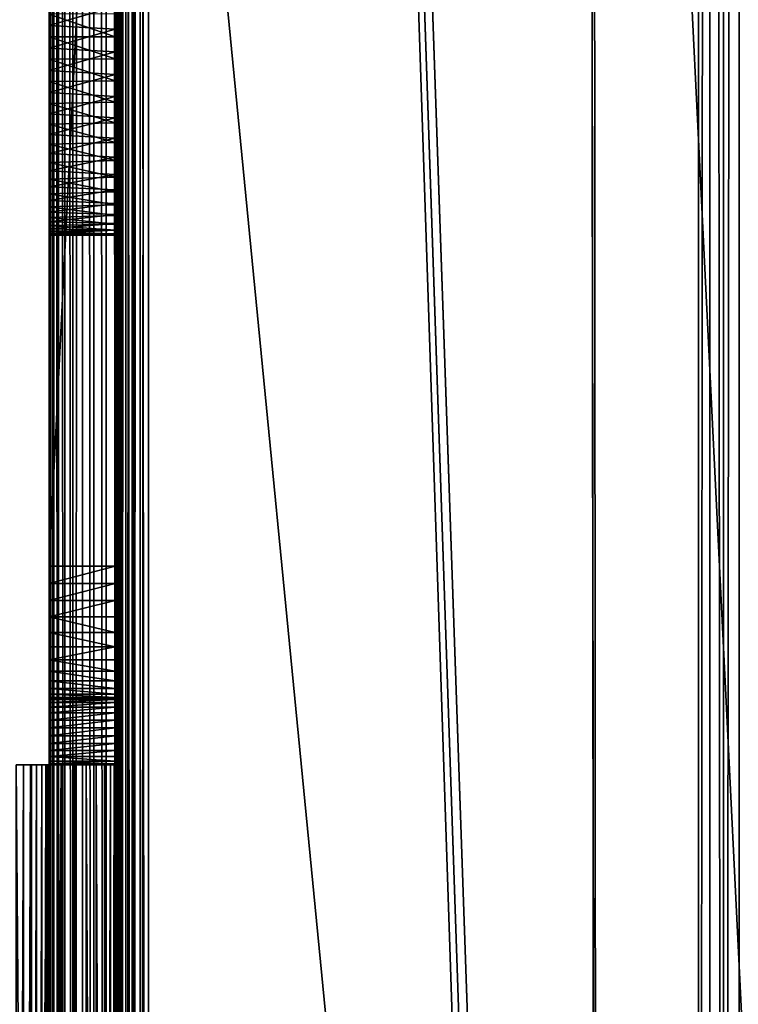
# Model space of a CAD drawing. Extents: x -184 to 184, y -150 to 150.
# Drawn here: x -135 to -125, y -49 to -34 of the extents above; entities that cross this region are included whole.
import ezdxf

# ---------------------------------------------------------------- set-up
doc = ezdxf.new("R2010")
doc.units = 0
doc.header["$MEASUREMENT"] = 0

msp = doc.modelspace()

# ---------------------------------------------------------------- linework, layer by layer
for points in [[(-150, 148, -1.5), (-150, -148, -1.5), (-125.187225, -106.553757, -1.5)], [(-150, 148, -1.5), (-125.187225, -106.553757, -1.5), (-125.187225, 106.553757, -1.5)], [(-150, 148, -3), (-125.187225, -106.553757, -3), (-150, -148, -3)], [(-150, 148, -3), (-125.187225, 106.553757, -3), (-125.187225, -106.553757, -3)], [(-135, -135, 1.5), (-135, 135, 1.5), (-134.993469, 134.993469, 1.360253)], [(-135, -135, 1.5), (-135, 34, 12), (-135, 135, 1.5)], [(-134.993469, -134.993469, 1.360253), (-135, -135, 1.5), (-134.993469, 134.993469, 1.360253)], [(-134.993469, -134.993469, 1.360253), (-134.993469, 134.993469, 1.360253), (-134.973969, 134.973969, 1.221721)], [(-134.973969, -134.973969, 1.221721), (-134.993469, -134.993469, 1.360253), (-134.973969, 134.973969, 1.221721)], [(-134.927109, -134.927109, 1.038104), (-134.973969, 134.973969, 1.221721), (-134.927109, 134.927109, 1.038104)], [(-134.927109, -134.927109, 1.038104), (-134.973969, -134.973969, 1.221721), (-134.973969, 134.973969, 1.221721)], [(-134.855911, -134.855911, 0.858509), (-134.927109, 134.927109, 1.038104), (-134.855911, 134.855911, 0.858509)], [(-134.855911, -134.855911, 0.858509), (-134.927109, -134.927109, 1.038104), (-134.927109, 134.927109, 1.038104)], [(-134, -135, 1.5), (-133.998642, 134.995926, 1.463182), (-134, 135, 1.5)], [(-134, -135, 1.5), (-134, 135, 1.5), (-134, 34, 12)], [(-133.998642, -134.995926, 1.463182), (-133.998642, 134.995926, 1.463182), (-134, -135, 1.5)], [(-133.998642, -134.995926, 1.463182), (-133.994583, 134.983734, 1.426565), (-133.998642, 134.995926, 1.463182)], [(-133.994583, -134.983734, 1.426565), (-133.994583, 134.983734, 1.426565), (-133.998642, -134.995926, 1.463182)], [(-133.994583, -134.983734, 1.426565), (-133.98381, 134.951431, 1.3738), (-133.994583, 134.983734, 1.426565)], [(-133.98381, -134.951431, 1.3738), (-133.98381, 134.951431, 1.3738), (-133.994583, -134.983734, 1.426565)], [(-133.98381, -134.951431, 1.3738), (-133.960754, 134.882278, 1.305829), (-133.98381, 134.951431, 1.3738)], [(-134.759827, -134.759827, 0.685847), (-134.855911, 134.855911, 0.858509), (-134.759827, 134.759827, 0.685847)], [(-134.759827, -134.759827, 0.685847), (-134.855911, -134.855911, 0.858509), (-134.855911, 134.855911, 0.858509)], [(-134.638794, -134.638794, 0.5237), (-134.759827, 134.759827, 0.685847), (-134.638794, 134.638794, 0.5237)], [(-134.638794, -134.638794, 0.5237), (-134.759827, -134.759827, 0.685847), (-134.759827, 134.759827, 0.685847)], [(-133.960754, -134.882278, 1.305829), (-133.960754, 134.882278, 1.305829), (-133.98381, -134.951431, 1.3738)], [(-133.960754, -134.882278, 1.305829), (-133.912796, 134.738388, 1.217863), (-133.960754, 134.882278, 1.305829)], [(-134.638794, -134.638794, 0.5237), (-134.638794, 134.638794, 0.5237), (-134.4935, 134.4935, 0.376181)], [(-133.912796, -134.738388, 1.217863), (-133.912796, 134.738388, 1.217863), (-133.960754, -134.882278, 1.305829)], [(-133.912796, -134.738388, 1.217863), (-133.840393, 134.521164, 1.133753), (-133.912796, 134.738388, 1.217863)], [(-134.4935, -134.4935, 0.376181), (-134.638794, -134.638794, 0.5237), (-134.4935, 134.4935, 0.376181)], [(-134.325638, -134.325638, 0.247669), (-134.4935, 134.4935, 0.376181), (-134.325638, 134.325638, 0.247669)], [(-134.325638, -134.325638, 0.247669), (-134.4935, -134.4935, 0.376181), (-134.4935, 134.4935, 0.376181)], [(-133.840393, -134.521164, 1.133753), (-133.840393, 134.521164, 1.133753), (-133.912796, -134.738388, 1.217863)], [(-133.840393, -134.521164, 1.133753), (-133.743698, 134.23111, 1.063412), (-133.840393, 134.521164, 1.133753)], [(-134.138016, -134.138016, 0.142452), (-134.325638, 134.325638, 0.247669), (-134.138016, 134.138016, 0.142452)], [(-134.138016, -134.138016, 0.142452), (-134.325638, -134.325638, 0.247669), (-134.325638, 134.325638, 0.247669)], [(-133.743698, -134.23111, 1.063412), (-133.743698, 134.23111, 1.063412), (-133.840393, -134.521164, 1.133753)], [(-133.743698, -134.23111, 1.063412), (-133.625916, 133.877731, 1.016113), (-133.743698, 134.23111, 1.063412)], [(-133.934586, -133.934586, 0.064335), (-134.138016, 134.138016, 0.142452), (-133.934586, 133.934586, 0.064335)], [(-133.934586, -133.934586, 0.064335), (-134.138016, -134.138016, 0.142452), (-134.138016, 134.138016, 0.142452)], [(-135, 134, -0.5), (-135, -134, -1.5), (-135, -134, -0.5)], [(-135, 134, -0.5), (-135, 134, -1.5), (-135, -134, -1.5)], [(-135, 134, -1.5), (-126.975693, -106.880867, -1.5), (-135, -134, -1.5)], [(-135, 134, -1.5), (-126.857315, -106.445488, -1.5), (-126.975693, -106.880867, -1.5)], [(-135, 134, -1.5), (-126.70092, -106.022285, -1.5), (-126.857315, -106.445488, -1.5)], [(-135, 134, -1.5), (-126.975693, 106.880867, -1.5), (-126.70092, -106.022285, -1.5)], [(-135, 134, -0.5), (-135, -134, -0.5), (-126.975693, -106.880867, -0.5)], [(-135, 134, -0.5), (-126.975693, -106.880867, -0.5), (-126.857315, -106.445488, -0.5)], [(-135, 134, -0.5), (-126.857315, -106.445488, -0.5), (-126.70092, -106.022285, -0.5)], [(-135, 134, -0.5), (-126.70092, -106.022285, -0.5), (-126.975693, 106.880867, -0.5)], [(-133.719666, -133.719666, 0.016171), (-133.934586, 133.934586, 0.064335), (-133.719666, 133.719666, 0.016171)], [(-133.719666, -133.719666, 0.016171), (-133.934586, -133.934586, 0.064335), (-133.934586, 133.934586, 0.064335)], [(-133.625916, -133.877731, 1.016113), (-133.625916, 133.877731, 1.016113), (-133.743698, -134.23111, 1.063412)], [(-133.625916, -133.877731, 1.016113), (-133.5, 133.5, 1), (-133.625916, 133.877731, 1.016113)], [(-133.5, -133.5), (-133.719666, 133.719666, 0.016171), (-133.5, 133.5)], [(-133.5, -133.5), (-133.719666, -133.719666, 0.016171), (-133.719666, 133.719666, 0.016171)], [(-133.5, -133.5, 1), (-133.5, 133.5, 1), (-133.625916, -133.877731, 1.016113)], [(-133.5, -133.5, 1), (-123, -80, 1), (-133.5, 133.5, 1)], [(-123, -80, 1), (-123, -50, 1), (-133.5, 133.5, 1)], [(-123, -50, 1), (-122.982887, -49.738949, 1), (-133.5, 133.5, 1)], [(-122.982887, -49.738949, 1), (-122.931854, -49.482361, 1), (-133.5, 133.5, 1)], [(-122.931854, -49.482361, 1), (-123, 50, 1), (-133.5, 133.5, 1)], [(-133.5, -133.5), (-133.5, 133.5), (-123, -80)], [(-123, -80), (-133.5, 133.5), (-123, -50)], [(-123, -50), (-133.5, 133.5), (-122.982887, -49.738949)], [(-122.982887, -49.738949), (-133.5, 133.5), (-122.931854, -49.482361)], [(-122.931854, -49.482361), (-133.5, 133.5), (-123, 50)], [(-126.975693, 106.880867, -1.5), (-126.857315, 106.445488, -1.5), (-126.70092, -106.022285, -1.5)], [(-126.975693, 106.880867, -0.5), (-126.70092, -106.022285, -0.5), (-126.857315, 106.445488, -0.5)], [(-125.187225, 106.553757, -1.5), (-125.187225, -106.553757, -1.5), (-125.015442, 106.223167, -1.5)], [(-125.187225, 106.553757, -3), (-125.015442, 106.223167, -3), (-125.187225, -106.553757, -3)], [(-126.857315, 106.445488, -1.5), (-114.099998, -48.299999, -1.5), (-126.70092, -106.022285, -1.5)], [(-126.857315, 106.445488, -1.5), (-114.080505, -47.952911, -1.5), (-114.099998, -48.299999, -1.5)], [(-126.857315, 106.445488, -1.5), (-114.022278, -47.610184, -1.5), (-114.080505, -47.952911, -1.5)], [(-126.857315, 106.445488, -1.5), (-114.080505, 47.952911, -1.5), (-114.022278, -47.610184, -1.5)], [(-126.857315, 106.445488, -0.5), (-126.70092, -106.022285, -0.5), (-114.099998, -48.299999, -0.5)], [(-126.857315, 106.445488, -0.5), (-114.099998, -48.299999, -0.5), (-114.080505, -47.952911, -0.5)], [(-126.857315, 106.445488, -0.5), (-114.080505, -47.952911, -0.5), (-114.022278, -47.610184, -0.5)], [(-126.857315, 106.445488, -0.5), (-114.022278, -47.610184, -0.5), (-114.080505, 47.952911, -0.5)], [(-125.015442, 106.223167, -1.5), (-125.187225, -106.553757, -1.5), (-125.015442, -106.223167, -1.5)], [(-125.015442, 106.223167, -3), (-125.015442, -106.223167, -3), (-125.187225, -106.553757, -3)], [(-125.015442, 106.223167, -1.5), (-125.015442, -106.223167, -1.5), (-124.809494, -105.912712, -1.5)], [(-125.015442, 106.223167, -1.5), (-124.809494, -105.912712, -1.5), (-124.809494, 105.912712, -1.5)], [(-125.015442, 106.223167, -3), (-124.809494, -105.912712, -3), (-125.015442, -106.223167, -3)], [(-125.015442, 106.223167, -3), (-124.809494, 105.912712, -3), (-124.809494, -105.912712, -3)], [(-124.809494, 105.912712, -1.5), (-124.809494, -105.912712, -1.5), (-124.571709, 105.625908, -1.5)], [(-124.809494, 105.912712, -3), (-124.571709, 105.625908, -3), (-124.809494, -105.912712, -3)], [(-124.571709, 105.625908, -1.5), (-124.809494, -105.912712, -1.5), (-124.571709, -105.625908, -1.5)], [(-124.571709, 105.625908, -3), (-124.571709, -105.625908, -3), (-124.809494, -105.912712, -3)], [(-135, -34, 12), (-135, 33.658028, 12.019555), (-135, 34, 12)], [(-135, -135, 1.5), (-135, -34, 12), (-135, 34, 12)], [(-134, -34, 12), (-134, 34, 12), (-134, 33.664108, 12.018864)], [(-134, -135, 1.5), (-134, 34, 12), (-134, -34, 12)], [(-135, -34, 12), (-135, -33.658028, 12.019555), (-135, 33.658028, 12.019555)], [(-134, -34, 12), (-134, 33.664108, 12.018864), (-134, -33.655949, 12.019794)], [(-135, -44.057274, 39.767639), (-135, -20, 22), (-135, -33.488434, 17.956062)], [(-135, -44.01453, 39.880341), (-135, -20, 48), (-135, -20, 22)], [(-135, -44.01453, 39.880341), (-135, -20, 22), (-135, -44.057274, 39.767639)], [(-135, -44, 40), (-135, -22, 50), (-135, -20, 48)], [(-135, -44, 40), (-135, -20, 48), (-135, -44.01453, 39.880341)], [(-134, -44.057274, 39.767639), (-134, -33.542053, 17.964842), (-134, -20, 22)], [(-134, -44.01453, 39.880341), (-134, -44.057274, 39.767639), (-134, -20, 22)], [(-134, -44.01453, 39.880341), (-134, -20, 22), (-134, -20, 48)], [(-134, -44, 40), (-134, -20, 48), (-134, -22, 50)], [(-134, -44, 40), (-134, -44.01453, 39.880341), (-134, -20, 48)], [(-135, -42, 50), (-134, -22, 50), (-135, -22, 50)], [(-135, -42, 50), (-134, -42, 50), (-134, -22, 50)], [(-135, -42, 50), (-135, -22, 50), (-135, -44, 40)], [(-134, -42, 50), (-134, -44, 40), (-134, -22, 50)], [(-134, -33.542053, 17.964842), (-135, -33.828735, 17.995108), (-135, -33.488434, 17.956062)], [(-135, -44.057274, 39.767639), (-135, -33.488434, 17.956062), (-135, -33.828735, 17.995108)], [(-134, -33.885094, 17.997799), (-135, -33.828735, 17.995108), (-134, -33.542053, 17.964842)], [(-134, -44.057274, 39.767639), (-134, -33.885094, 17.997799), (-134, -33.542053, 17.964842)], [(-134, -33.655949, 12.019794), (-135, -33.658028, 12.019555), (-134, -34, 12)], [(-134, -34, 12), (-135, -33.658028, 12.019555), (-135, -34, 12)], [(-134, -33.885094, 17.997799), (-135, -34.171265, 17.995108), (-135, -33.828735, 17.995108)], [(-135, -44.125744, 39.668438), (-135, -33.828735, 17.995108), (-135, -34.171265, 17.995108)], [(-135, -44.057274, 39.767639), (-135, -33.828735, 17.995108), (-135, -44.125744, 39.668438)], [(-134, -34.229649, 17.991198), (-135, -34.171265, 17.995108), (-134, -33.885094, 17.997799)], [(-134, -44.125744, 39.668438), (-134, -34.229649, 17.991198), (-134, -33.885094, 17.997799)], [(-134, -44.057274, 39.767639), (-134, -44.125744, 39.668438), (-134, -33.885094, 17.997799)], [(-134, -34.335892, 12.018864), (-135, -34, 12), (-135, -34.341972, 12.019555)], [(-134, -34, 12), (-135, -34, 12), (-134, -34.335892, 12.018864)], [(-135, -135, 1.5), (-135, -34.341972, 12.019555), (-135, -34, 12)], [(-134, -135, 1.5), (-134, -34, 12), (-134, -34.335892, 12.018864)], [(-134, -34.229649, 17.991198), (-135, -34.511566, 17.956062), (-135, -34.171265, 17.995108)], [(-135, -44.125744, 39.668438), (-135, -34.171265, 17.995108), (-135, -34.511566, 17.956062)], [(-134, -34.571175, 17.945126), (-135, -34.511566, 17.956062), (-134, -34.229649, 17.991198)], [(-134, -34.335892, 12.018864), (-135, -34.341972, 12.019555), (-134, -34.667564, 12.075216)], [(-134, -34.667564, 12.075216), (-135, -34.341972, 12.019555), (-135, -34.679489, 12.077964)], [(-135, -85.658028, 12.019555), (-135, -34.679489, 12.077964), (-135, -34.341972, 12.019555)], [(-135, -135, 1.5), (-135, -85.658028, 12.019555), (-135, -34.341972, 12.019555)], [(-134, -44.215969, 39.588509), (-134, -34.571175, 17.945126), (-134, -34.229649, 17.991198)], [(-134, -44.215969, 39.588509), (-134, -34.229649, 17.991198), (-134, -44.125744, 39.668438)], [(-134, -85.655952, 12.019794), (-134, -34.335892, 12.018864), (-134, -34.667564, 12.075216)], [(-134, -135, 1.5), (-134, -34.335892, 12.018864), (-134, -85.655952, 12.019794)], [(-134, -34.571175, 17.945126), (-135, -34.845196, 17.878479), (-135, -34.511566, 17.956062)], [(-135, -44.215969, 39.588509), (-135, -34.511566, 17.956062), (-135, -34.845196, 17.878479)], [(-135, -44.215969, 39.588509), (-135, -44.125744, 39.668438), (-135, -34.511566, 17.956062)], [(-134, -34.905163, 17.860189), (-135, -34.845196, 17.878479), (-134, -34.571175, 17.945126)], [(-134, -44.215969, 39.588509), (-134, -34.905163, 17.860189), (-134, -34.571175, 17.945126)], [(-134, -34.667564, 12.075216), (-135, -34.679489, 12.077964), (-134, -34.990837, 12.16835)], [(-134, -34.990837, 12.16835), (-135, -34.679489, 12.077964), (-135, -35.008148, 12.174467)], [(-135, -84.991852, 12.174467), (-135, -35.008148, 12.174467), (-135, -34.679489, 12.077964)], [(-135, -85.320511, 12.077964), (-135, -84.991852, 12.174467), (-135, -34.679489, 12.077964)], [(-135, -85.658028, 12.019555), (-135, -85.320511, 12.077964), (-135, -34.679489, 12.077964)], [(-134, -85.316437, 12.078914), (-134, -34.667564, 12.075216), (-134, -34.990837, 12.16835)], [(-134, -85.655952, 12.019794), (-134, -34.667564, 12.075216), (-134, -85.316437, 12.078914)], [(-134, -34.905163, 17.860189), (-135, -35.167809, 17.763371), (-135, -34.845196, 17.878479)], [(-135, -44.322697, 39.532494), (-135, -34.845196, 17.878479), (-135, -35.167809, 17.763371)], [(-135, -44.322697, 39.532494), (-135, -44.215969, 39.588509), (-135, -34.845196, 17.878479)], [(-134, -35.227207, 17.737511), (-135, -35.167809, 17.763371), (-134, -34.905163, 17.860189)], [(-134, -44.322697, 39.532494), (-134, -35.227207, 17.737511), (-134, -34.905163, 17.860189)], [(-134, -44.322697, 39.532494), (-134, -34.905163, 17.860189), (-134, -44.215969, 39.588509)], [(-134, -34.990837, 12.16835), (-135, -35.008148, 12.174467), (-134, -35.301651, 12.297093)], [(-134, -35.301651, 12.297093), (-135, -35.008148, 12.174467), (-135, -35.323662, 12.307805)], [(-135, -84.991852, 12.174467), (-135, -35.323662, 12.307805), (-135, -35.008148, 12.174467)], [(-134, -84.985947, 12.176579), (-134, -34.990837, 12.16835), (-134, -35.301651, 12.297093)], [(-134, -85.316437, 12.078914), (-134, -34.990837, 12.16835), (-134, -84.985947, 12.176579)], [(-134, -35.227207, 17.737511), (-135, -35.475201, 17.612238), (-135, -35.167809, 17.763371)], [(-135, -44.322697, 39.532494), (-135, -35.167809, 17.763371), (-135, -35.475201, 17.612238)], [(-134, -35.533054, 17.578709), (-135, -35.475201, 17.612238), (-134, -35.227207, 17.737511)], [(-134, -44.322697, 39.532494), (-134, -35.533054, 17.578709), (-134, -35.227207, 17.737511)], [(-134, -35.301651, 12.297093), (-135, -35.323662, 12.307805), (-134, -35.596096, 12.459827)], [(-134, -35.596096, 12.459827), (-135, -35.323662, 12.307805), (-135, -35.621922, 12.476239)], [(-135, -84.378075, 12.476239), (-135, -35.621922, 12.476239), (-135, -35.323662, 12.307805)], [(-135, -84.676338, 12.307805), (-135, -84.378075, 12.476239), (-135, -35.323662, 12.307805)], [(-135, -84.991852, 12.174467), (-135, -84.676338, 12.307805), (-135, -35.323662, 12.307805)], [(-134, -84.668839, 12.311503), (-134, -35.301651, 12.297093), (-134, -35.596096, 12.459827)], [(-134, -84.985947, 12.176579), (-134, -35.301651, 12.297093), (-134, -84.668839, 12.311503)], [(-134, -35.533054, 17.578709), (-135, -35.763355, 17.427052), (-135, -35.475201, 17.612238)], [(-135, -44.439732, 39.503647), (-135, -35.475201, 17.612238), (-135, -35.763355, 17.427052)], [(-135, -44.439732, 39.503647), (-135, -44.322697, 39.532494), (-135, -35.475201, 17.612238)], [(-134, -35.818676, 17.38588), (-135, -35.763355, 17.427052), (-134, -35.533054, 17.578709)], [(-134, -44.439732, 39.503647), (-134, -35.818676, 17.38588), (-134, -35.533054, 17.578709)], [(-134, -44.439732, 39.503647), (-134, -35.533054, 17.578709), (-134, -44.322697, 39.532494)], [(-134, -35.596096, 12.459827), (-135, -35.621922, 12.476239), (-134, -35.870468, 12.654506)], [(-134, -35.870468, 12.654506), (-135, -35.621922, 12.476239), (-135, -35.899036, 12.677575)], [(-135, -84.10096, 12.677575), (-135, -35.899036, 12.677575), (-135, -35.621922, 12.476239)], [(-135, -84.378075, 12.476239), (-135, -84.10096, 12.677575), (-135, -35.621922, 12.476239)], [(-134, -84.369301, 12.481904), (-134, -35.596096, 12.459827), (-134, -35.870468, 12.654506)], [(-134, -84.668839, 12.311503), (-134, -35.596096, 12.459827), (-134, -84.369301, 12.481904)], [(-134, -35.818676, 17.38588), (-135, -36.028526, 17.210224), (-135, -35.763355, 17.427052)], [(-135, -44.439732, 39.503647), (-135, -35.763355, 17.427052), (-135, -36.028526, 17.210224)], [(-134, -36.080299, 17.161564), (-135, -36.028526, 17.210224), (-134, -35.818676, 17.38588)], [(-134, -44.439732, 39.503647), (-134, -36.080299, 17.161564), (-134, -35.818676, 17.38588)], [(-134, -35.870468, 12.654506), (-135, -35.899036, 12.677575), (-134, -36.121319, 12.878679)], [(-134, -36.121319, 12.878679), (-135, -35.899036, 12.677575), (-135, -36.151394, 12.909187)], [(-135, -83.848602, 12.909187), (-135, -36.151394, 12.909187), (-135, -35.899036, 12.677575)], [(-135, -84.10096, 12.677575), (-135, -83.848602, 12.909187), (-135, -35.899036, 12.677575)], [(-134, -84.09127, 12.685533), (-134, -35.870468, 12.654506), (-134, -36.121319, 12.878679)], [(-134, -84.369301, 12.481904), (-134, -35.870468, 12.654506), (-134, -84.09127, 12.685533)], [(-134, -36.080299, 17.161564), (-135, -36.26725, 16.964582), (-135, -36.028526, 17.210224)], [(-135, -44.560268, 39.503647), (-135, -36.028526, 17.210224), (-135, -36.26725, 16.964582)], [(-135, -44.560268, 39.503647), (-135, -44.439732, 39.503647), (-135, -36.028526, 17.210224)], [(-134, -36.314468, 16.908728), (-135, -36.26725, 16.964582), (-134, -36.080299, 17.161564)], [(-134, -36.121319, 12.878679), (-135, -36.151394, 12.909187), (-134, -36.345493, 13.129531)], [(-134, -44.560268, 39.503647), (-134, -36.314468, 16.908728), (-134, -36.080299, 17.161564)], [(-134, -44.560268, 39.503647), (-134, -36.080299, 17.161564), (-134, -44.439732, 39.503647)], [(-134, -83.838432, 12.919703), (-134, -36.121319, 12.878679), (-134, -36.345493, 13.129531)], [(-134, -84.09127, 12.685533), (-134, -36.121319, 12.878679), (-134, -83.838432, 12.919703)], [(-134, -36.345493, 13.129531), (-135, -36.151394, 12.909187), (-135, -36.375706, 13.168056)], [(-135, -83.62429, 13.168056), (-135, -36.151394, 12.909187), (-135, -83.848602, 12.909187)], [(-135, -83.62429, 13.168056), (-135, -36.375706, 13.168056), (-135, -36.151394, 12.909187)], [(-134, -36.314468, 16.908728), (-135, -36.476418, 16.693329), (-135, -36.26725, 16.964582)], [(-135, -44.560268, 39.503647), (-135, -36.26725, 16.964582), (-135, -36.476418, 16.693329)], [(-134, -36.518097, 16.630703), (-135, -36.476418, 16.693329), (-134, -36.314468, 16.908728)], [(-134, -36.345493, 13.129531), (-135, -36.375706, 13.168056), (-134, -36.540173, 13.403904)], [(-134, -36.540173, 13.403904), (-135, -36.375706, 13.168056), (-135, -36.569046, 13.450808)], [(-135, -83.62429, 13.168056), (-135, -36.569046, 13.450808), (-135, -36.375706, 13.168056)], [(-134, -44.677303, 39.532494), (-134, -36.518097, 16.630703), (-134, -36.314468, 16.908728)], [(-134, -44.677303, 39.532494), (-134, -36.314468, 16.908728), (-134, -44.560268, 39.503647)], [(-134, -83.61412, 13.181324), (-134, -83.838432, 12.919703), (-134, -36.345493, 13.129531)], [(-134, -83.61412, 13.181324), (-134, -36.345493, 13.129531), (-134, -36.540173, 13.403904)], [(-134, -36.518097, 16.630703), (-135, -36.653297, 16.400002), (-135, -36.476418, 16.693329)], [(-135, -44.677303, 39.532494), (-135, -36.476418, 16.693329), (-135, -36.653297, 16.400002)], [(-135, -44.677303, 39.532494), (-135, -44.560268, 39.503647), (-135, -36.476418, 16.693329)], [(-134, -36.688496, 16.33116), (-135, -36.653297, 16.400002), (-134, -36.518097, 16.630703)], [(-134, -36.540173, 13.403904), (-135, -36.569046, 13.450808), (-134, -36.702908, 13.698349)], [(-134, -36.702908, 13.698349), (-135, -36.569046, 13.450808), (-135, -36.728897, 13.753755)], [(-135, -83.430954, 13.450808), (-135, -36.569046, 13.450808), (-135, -83.62429, 13.168056)], [(-135, -83.430954, 13.450808), (-135, -36.728897, 13.753755), (-135, -36.569046, 13.450808)], [(-134, -44.677303, 39.532494), (-134, -36.688496, 16.33116), (-134, -36.518097, 16.630703)], [(-134, -83.421288, 13.466944), (-134, -83.61412, 13.181324), (-134, -36.540173, 13.403904)], [(-134, -83.421288, 13.466944), (-134, -36.540173, 13.403904), (-134, -36.702908, 13.698349)], [(-134, -36.688496, 16.33116), (-135, -36.795593, 16.088423), (-135, -36.653297, 16.400002)], [(-135, -44.677303, 39.532494), (-135, -36.653297, 16.400002), (-135, -36.795593, 16.088423)], [(-134, -36.823421, 16.014051), (-135, -36.795593, 16.088423), (-134, -36.688496, 16.33116)], [(-134, -36.702908, 13.698349), (-135, -36.728897, 13.753755), (-134, -36.83165, 14.009163)], [(-134, -36.83165, 14.009163), (-135, -36.728897, 13.753755), (-135, -36.853168, 14.072949)], [(-135, -83.271103, 13.753755), (-135, -36.728897, 13.753755), (-135, -83.430954, 13.450808)], [(-135, -83.146828, 14.072949), (-135, -36.728897, 13.753755), (-135, -83.271103, 13.753755)], [(-135, -83.146828, 14.072949), (-135, -36.853168, 14.072949), (-135, -36.728897, 13.753755)], [(-134, -44.784031, 39.588509), (-134, -36.823421, 16.014051), (-134, -36.688496, 16.33116)], [(-134, -44.784031, 39.588509), (-134, -36.688496, 16.33116), (-134, -44.677303, 39.532494)], [(-134, -83.262489, 13.772794), (-134, -83.421288, 13.466944), (-134, -36.702908, 13.698349)], [(-134, -83.262489, 13.772794), (-134, -36.702908, 13.698349), (-134, -36.83165, 14.009163)], [(-134, -36.823421, 16.014051), (-135, -36.90144, 15.762655), (-135, -36.795593, 16.088423)], [(-135, -44.784031, 39.588509), (-135, -36.795593, 16.088423), (-135, -36.90144, 15.762655)], [(-135, -44.784031, 39.588509), (-135, -44.677303, 39.532494), (-135, -36.795593, 16.088423)], [(-134, -36.921085, 15.68356), (-135, -36.90144, 15.762655), (-134, -36.823421, 16.014051)], [(-134, -36.83165, 14.009163), (-135, -36.853168, 14.072949), (-134, -36.924786, 14.332438)], [(-134, -36.924786, 14.332438), (-135, -36.853168, 14.072949), (-135, -36.940247, 14.404228)], [(-135, -83.146828, 14.072949), (-135, -36.940247, 14.404228), (-135, -36.853168, 14.072949)], [(-134, -44.784031, 39.588509), (-134, -36.921085, 15.68356), (-134, -36.823421, 16.014051)], [(-134, -83.139809, 14.094838), (-134, -83.262489, 13.772794), (-134, -36.83165, 14.009163)], [(-134, -83.139809, 14.094838), (-134, -36.83165, 14.009163), (-134, -36.924786, 14.332438)], [(-134, -36.921085, 15.68356), (-135, -36.969463, 15.426945), (-135, -36.90144, 15.762655)], [(-135, -83.098557, 15.762655), (-135, -36.90144, 15.762655), (-135, -36.969463, 15.426945)], [(-135, -81.140518, 30.913303), (-135, -44.784031, 39.588509), (-135, -36.90144, 15.762655)], [(-135, -81.140518, 30.913303), (-135, -36.90144, 15.762655), (-135, -83.098557, 15.762655)], [(-134, -36.980206, 15.34405), (-135, -36.969463, 15.426945), (-134, -36.921085, 15.68356)], [(-134, -36.924786, 14.332438), (-135, -36.940247, 14.404228), (-134, -36.981136, 14.664106)], [(-134, -36.981136, 14.664106), (-135, -36.940247, 14.404228), (-135, -36.988995, 14.743275)], [(-135, -83.059753, 14.404228), (-135, -36.940247, 14.404228), (-135, -83.146828, 14.072949)], [(-135, -83.011002, 14.743275), (-135, -36.940247, 14.404228), (-135, -83.059753, 14.404228)], [(-135, -83.011002, 14.743275), (-135, -36.988995, 14.743275), (-135, -36.940247, 14.404228)], [(-134, -36.980206, 15.34405), (-135, -36.998775, 15.085669), (-135, -36.969463, 15.426945)], [(-135, -83.030533, 15.426945), (-135, -36.969463, 15.426945), (-135, -36.998775, 15.085669)], [(-135, -83.098557, 15.762655), (-135, -36.969463, 15.426945), (-135, -83.030533, 15.426945)], [(-134, -37, 15), (-135, -36.998775, 15.085669), (-134, -36.980206, 15.34405)], [(-134, -36.981136, 14.664106), (-135, -36.988995, 14.743275), (-134, -37, 15)], [(-134, -37, 15), (-135, -36.988995, 14.743275), (-135, -36.998775, 15.085669)], [(-135, -83.001221, 15.085669), (-135, -36.988995, 14.743275), (-135, -83.011002, 14.743275)], [(-135, -83.001221, 15.085669), (-135, -36.998775, 15.085669), (-135, -36.988995, 14.743275)], [(-135, -83.030533, 15.426945), (-135, -36.998775, 15.085669), (-135, -83.001221, 15.085669)], [(-134, -83.035156, 15.457948), (-134, -36.980206, 15.34405), (-134, -36.921085, 15.68356)], [(-134, -81.140518, 30.913303), (-134, -83.035156, 15.457948), (-134, -36.921085, 15.68356)], [(-134, -81.140518, 30.913303), (-134, -36.921085, 15.68356), (-134, -44.784031, 39.588509)], [(-134, -83.054878, 14.428826), (-134, -83.139809, 14.094838), (-134, -36.924786, 14.332438)], [(-134, -83.054878, 14.428826), (-134, -36.924786, 14.332438), (-134, -36.981136, 14.664106)], [(-134, -83.002205, 15.114908), (-134, -37, 15), (-134, -36.980206, 15.34405)], [(-134, -83.035156, 15.457948), (-134, -83.002205, 15.114908), (-134, -36.980206, 15.34405)], [(-134, -83.008804, 14.770352), (-134, -83.054878, 14.428826), (-134, -36.981136, 14.664106)], [(-134, -83.008804, 14.770352), (-134, -36.981136, 14.664106), (-134, -37, 15)], [(-134, -83.002205, 15.114908), (-134, -83.008804, 14.770352), (-134, -37, 15)], [(-135, -42.261051, 49.982891), (-134, -42.261051, 49.982891), (-134, -42, 50)], [(-135, -42, 50), (-135, -42.261051, 49.982891), (-134, -42, 50)], [(-135, -42, 50), (-135, -44, 40), (-135, -44, 48)], [(-135, -42.517639, 49.93185), (-135, -42.261051, 49.982891), (-135, -42, 50)], [(-135, -43, 49.732052), (-135, -42, 50), (-135, -44, 48)], [(-135, -43, 49.732052), (-135, -42.517639, 49.93185), (-135, -42, 50)], [(-134, -44, 48), (-134, -44, 40), (-134, -42, 50)], [(-134, -42.517639, 49.93185), (-134, -42, 50), (-134, -42.261051, 49.982891)], [(-134, -43, 49.732052), (-134, -44, 48), (-134, -42, 50)], [(-134, -43, 49.732052), (-134, -42, 50), (-134, -42.517639, 49.93185)], [(-135, -42.517639, 49.93185), (-134, -42.517639, 49.93185), (-134, -42.261051, 49.982891)], [(-135, -42.261051, 49.982891), (-135, -42.517639, 49.93185), (-134, -42.261051, 49.982891)], [(-135, -42.765366, 49.847759), (-134, -42.765366, 49.847759), (-134, -42.517639, 49.93185)], [(-135, -42.517639, 49.93185), (-135, -42.765366, 49.847759), (-134, -42.517639, 49.93185)], [(-135, -43, 49.732052), (-135, -42.765366, 49.847759), (-135, -42.517639, 49.93185)], [(-134, -43, 49.732052), (-134, -42.517639, 49.93185), (-134, -42.765366, 49.847759)], [(-135, -42.765366, 49.847759), (-134, -43, 49.732052), (-134, -42.765366, 49.847759)], [(-135, -42.765366, 49.847759), (-135, -43, 49.732052), (-134, -43, 49.732052)], [(-135, -43, 49.732052), (-134, -43.217522, 49.586708), (-134, -43, 49.732052)], [(-135, -43, 49.732052), (-135, -43.217522, 49.586708), (-134, -43.217522, 49.586708)], [(-135, -43, 49.732052), (-135, -44, 48), (-135, -43.982891, 48.261051)], [(-135, -43.217522, 49.586708), (-135, -43, 49.732052), (-135, -43.982891, 48.261051)], [(-134, -43, 49.732052), (-134, -43.982891, 48.261051), (-134, -44, 48)], [(-134, -43.217522, 49.586708), (-134, -43.982891, 48.261051), (-134, -43, 49.732052)], [(-135, -43.414215, 49.414215), (-134, -43.414215, 49.414215), (-134, -43.217522, 49.586708)], [(-135, -43.217522, 49.586708), (-135, -43.414215, 49.414215), (-134, -43.217522, 49.586708)], [(-135, -43.414215, 49.414215), (-135, -43.217522, 49.586708), (-135, -43.982891, 48.261051)], [(-134, -43.414215, 49.414215), (-134, -43.982891, 48.261051), (-134, -43.217522, 49.586708)], [(-135, -43.414215, 49.414215), (-134, -43.586708, 49.217522), (-134, -43.414215, 49.414215)], [(-135, -43.414215, 49.414215), (-135, -43.586708, 49.217522), (-134, -43.586708, 49.217522)], [(-135, -43.414215, 49.414215), (-135, -43.982891, 48.261051), (-135, -43.586708, 49.217522)], [(-134, -43.414215, 49.414215), (-134, -43.586708, 49.217522), (-134, -43.982891, 48.261051)], [(-135, -43.586708, 49.217522), (-134, -43.732052, 49), (-134, -43.586708, 49.217522)], [(-135, -43.586708, 49.217522), (-135, -43.732052, 49), (-134, -43.732052, 49)], [(-135, -43.586708, 49.217522), (-135, -43.93185, 48.517639), (-135, -43.732052, 49)], [(-135, -43.586708, 49.217522), (-135, -43.982891, 48.261051), (-135, -43.93185, 48.517639)], [(-134, -43.586708, 49.217522), (-134, -43.93185, 48.517639), (-134, -43.982891, 48.261051)], [(-134, -43.586708, 49.217522), (-134, -43.732052, 49), (-134, -43.93185, 48.517639)], [(-135, -43.732052, 49), (-134, -43.847759, 48.765366), (-134, -43.732052, 49)], [(-135, -43.732052, 49), (-135, -43.847759, 48.765366), (-134, -43.847759, 48.765366)], [(-135, -43.732052, 49), (-135, -43.93185, 48.517639), (-135, -43.847759, 48.765366)], [(-135, -43.847759, 48.765366), (-134, -43.93185, 48.517639), (-134, -43.847759, 48.765366)], [(-135, -43.847759, 48.765366), (-135, -43.93185, 48.517639), (-134, -43.93185, 48.517639)], [(-134, -43.732052, 49), (-134, -43.847759, 48.765366), (-134, -43.93185, 48.517639)], [(-135, -43.93185, 48.517639), (-134, -43.982891, 48.261051), (-134, -43.93185, 48.517639)], [(-135, -43.93185, 48.517639), (-135, -43.982891, 48.261051), (-134, -43.982891, 48.261051)], [(-135, -43.982891, 48.261051), (-134, -44, 48), (-134, -43.982891, 48.261051)], [(-135, -43.982891, 48.261051), (-135, -44, 48), (-134, -44, 48)], [(-135, -44.01453, 39.880341), (-134, -44, 40), (-135, -44, 40)], [(-135, -44.01453, 39.880341), (-134, -44.01453, 39.880341), (-134, -44, 40)], [(-135, -44, 40), (-134, -44, 48), (-135, -44, 48)], [(-135, -44, 40), (-134, -44, 40), (-134, -44, 48)], [(-135, -44.057274, 39.767639), (-134, -44.057274, 39.767639), (-134, -44.01453, 39.880341)], [(-135, -44.057274, 39.767639), (-134, -44.01453, 39.880341), (-135, -44.01453, 39.880341)], [(-135, -44.125744, 39.668438), (-134, -44.125744, 39.668438), (-134, -44.057274, 39.767639)], [(-135, -44.125744, 39.668438), (-134, -44.057274, 39.767639), (-135, -44.057274, 39.767639)], [(-135, -44.215969, 39.588509), (-134, -44.215969, 39.588509), (-134, -44.125744, 39.668438)], [(-135, -44.215969, 39.588509), (-134, -44.125744, 39.668438), (-135, -44.125744, 39.668438)], [(-135, -44.322697, 39.532494), (-134, -44.322697, 39.532494), (-134, -44.215969, 39.588509)], [(-135, -44.322697, 39.532494), (-134, -44.215969, 39.588509), (-135, -44.215969, 39.588509)], [(-135, -44.439732, 39.503647), (-134, -44.439732, 39.503647), (-134, -44.322697, 39.532494)], [(-135, -44.439732, 39.503647), (-134, -44.322697, 39.532494), (-135, -44.322697, 39.532494)], [(-135, -44.560268, 39.503647), (-134, -44.560268, 39.503647), (-134, -44.439732, 39.503647)], [(-135, -44.560268, 39.503647), (-134, -44.439732, 39.503647), (-135, -44.439732, 39.503647)], [(-135, -44.677303, 39.532494), (-134, -44.677303, 39.532494), (-134, -44.560268, 39.503647)], [(-135, -44.677303, 39.532494), (-134, -44.560268, 39.503647), (-135, -44.560268, 39.503647)], [(-135, -44.784031, 39.588509), (-134, -44.784031, 39.588509), (-134, -44.677303, 39.532494)], [(-135, -44.784031, 39.588509), (-134, -44.677303, 39.532494), (-135, -44.677303, 39.532494)], [(-135, -44.874256, 39.668438), (-134, -44.874256, 39.668438), (-134, -44.784031, 39.588509)], [(-135, -44.874256, 39.668438), (-134, -44.784031, 39.588509), (-135, -44.784031, 39.588509)], [(-135, -81.140518, 30.913303), (-135, -44.874256, 39.668438), (-135, -44.784031, 39.588509)], [(-135, -44.874256, 39.668438), (-134, -44.942726, 39.767639), (-134, -44.874256, 39.668438)], [(-135, -44.942726, 39.767639), (-134, -44.942726, 39.767639), (-135, -44.874256, 39.668438)], [(-135, -75.125748, 39.668438), (-135, -44.874256, 39.668438), (-135, -81.140518, 30.913303)], [(-135, -75.057274, 39.767639), (-135, -44.942726, 39.767639), (-135, -44.874256, 39.668438)], [(-135, -75.057274, 39.767639), (-135, -44.874256, 39.668438), (-135, -75.125748, 39.668438)], [(-134, -81.140518, 30.913303), (-134, -44.784031, 39.588509), (-134, -44.874256, 39.668438)], [(-134, -75.125748, 39.668438), (-134, -81.140518, 30.913303), (-134, -44.874256, 39.668438)], [(-134, -75.057274, 39.767639), (-134, -44.874256, 39.668438), (-134, -44.942726, 39.767639)], [(-134, -75.057274, 39.767639), (-134, -75.125748, 39.668438), (-134, -44.874256, 39.668438)], [(-135.5, -75, 42), (-135.5, -45, 42), (-135.388733, -45, 41.987465)], [(-135.5, -75, 42), (-135.388733, -45, 41.987465), (-135.388733, -75, 41.987465)], [(-135.26535, -75, 42.981533), (-135.26535, -45, 42.981533), (-135.5, -45, 43)], [(-135.5, -75, 43), (-135.26535, -75, 42.981533), (-135.5, -45, 43)], [(-135.26535, -45, 42.981533), (-135.388733, -45, 41.987465), (-135.5, -45, 42)], [(-135.26535, -45, 42.981533), (-135.5, -45, 42), (-135.5, -45, 43)], [(-135.388733, -75, 41.987465), (-135.388733, -45, 41.987465), (-135.283051, -45, 41.950485)], [(-135.388733, -75, 41.987465), (-135.283051, -45, 41.950485), (-135.283051, -75, 41.950485)], [(-135.036469, -45, 42.926586), (-135.283051, -45, 41.950485), (-135.388733, -45, 41.987465)], [(-135.036469, -45, 42.926586), (-135.388733, -45, 41.987465), (-135.26535, -45, 42.981533)], [(-135.283051, -75, 41.950485), (-135.283051, -45, 41.950485), (-135.188248, -45, 41.890915)], [(-135.283051, -75, 41.950485), (-135.188248, -45, 41.890915), (-135.188248, -75, 41.890915)], [(-134.819016, -45, 42.83651), (-135.283051, -45, 41.950485), (-135.036469, -45, 42.926586)], [(-134.618317, -45, 42.713524), (-135.188248, -45, 41.890915), (-135.283051, -45, 41.950485)], [(-134.618317, -45, 42.713524), (-135.283051, -45, 41.950485), (-134.819016, -45, 42.83651)], [(-135.26535, -75, 42.981533), (-135.036469, -45, 42.926586), (-135.26535, -45, 42.981533)], [(-135.26535, -75, 42.981533), (-135.036469, -75, 42.926586), (-135.036469, -45, 42.926586)], [(-135.188248, -75, 41.890915), (-135.188248, -45, 41.890915), (-135.109085, -45, 41.811745)], [(-135.188248, -75, 41.890915), (-135.109085, -45, 41.811745), (-135.109085, -75, 41.811745)], [(-134.439346, -45, 42.560661), (-135.109085, -45, 41.811745), (-135.188248, -45, 41.890915)], [(-134.439346, -45, 42.560661), (-135.188248, -45, 41.890915), (-134.618317, -45, 42.713524)], [(-135.109085, -75, 41.811745), (-135.109085, -45, 41.811745), (-135.049515, -45, 41.716942)], [(-135.109085, -75, 41.811745), (-135.049515, -45, 41.716942), (-135.049515, -75, 41.716942)], [(-134.286469, -45, 42.38168), (-135.049515, -45, 41.716942), (-135.109085, -45, 41.811745)], [(-134.439346, -45, 42.560661), (-134.286469, -45, 42.38168), (-135.109085, -45, 41.811745)], [(-135.049515, -75, 41.716942), (-135.049515, -45, 41.716942), (-135.012543, -45, 41.611259)], [(-135.049515, -75, 41.716942), (-135.012543, -45, 41.611259), (-135.012543, -75, 41.611259)], [(-134.07341, -45, 41.963524), (-135.012543, -45, 41.611259), (-135.049515, -45, 41.716942)], [(-134.163483, -45, 42.180984), (-134.07341, -45, 41.963524), (-135.049515, -45, 41.716942)], [(-134.286469, -45, 42.38168), (-134.163483, -45, 42.180984), (-135.049515, -45, 41.716942)], [(-135.036469, -75, 42.926586), (-134.819016, -45, 42.83651), (-135.036469, -45, 42.926586)], [(-135.036469, -75, 42.926586), (-134.819016, -75, 42.83651), (-134.819016, -45, 42.83651)], [(-135.012543, -75, 41.611259), (-135, -45, 41.5), (-135, -75, 41.5)], [(-135.012543, -75, 41.611259), (-135.012543, -45, 41.611259), (-135, -45, 41.5)], [(-134.018463, -45, 41.734653), (-135, -45, 41.5), (-135.012543, -45, 41.611259)], [(-134.07341, -45, 41.963524), (-134.018463, -45, 41.734653), (-135.012543, -45, 41.611259)], [(-135, -44.98547, 39.880341), (-134, -44.98547, 39.880341), (-134, -44.942726, 39.767639)], [(-135, -44.98547, 39.880341), (-134, -44.942726, 39.767639), (-135, -44.942726, 39.767639)], [(-135, -75.014526, 39.880341), (-135, -44.98547, 39.880341), (-135, -44.942726, 39.767639)], [(-135, -75.014526, 39.880341), (-135, -44.942726, 39.767639), (-135, -75.057274, 39.767639)], [(-135, -44.98547, 39.880341), (-134, -45, 40), (-134, -44.98547, 39.880341)], [(-135, -45, 40), (-134, -45, 40), (-135, -44.98547, 39.880341)], [(-135, -75, 40), (-135, -44.98547, 39.880341), (-135, -75.014526, 39.880341)], [(-135, -75, 40), (-135, -45, 40), (-135, -44.98547, 39.880341)], [(-134.018463, -45, 41.734653), (-134, -45, 41.5), (-135, -45, 41.5)], [(-135, -75, 40), (-135, -45, 41.5), (-135, -45, 40)], [(-135, -75, 41.5), (-135, -45, 41.5), (-135, -75, 40)], [(-135, -45, 41.5), (-134, -45, 40), (-135, -45, 40)], [(-135, -45, 41.5), (-134, -45, 41.5), (-134, -45, 40)], [(-134.819016, -75, 42.83651), (-134.618317, -45, 42.713524), (-134.819016, -45, 42.83651)], [(-134.819016, -75, 42.83651), (-134.618317, -75, 42.713524), (-134.618317, -45, 42.713524)], [(-134.439346, -75, 42.560661), (-134.439346, -45, 42.560661), (-134.618317, -45, 42.713524)], [(-134.618317, -75, 42.713524), (-134.439346, -75, 42.560661), (-134.618317, -45, 42.713524)], [(-134.286469, -75, 42.38168), (-134.286469, -45, 42.38168), (-134.439346, -45, 42.560661)], [(-134.439346, -75, 42.560661), (-134.286469, -75, 42.38168), (-134.439346, -45, 42.560661)], [(-134.163483, -75, 42.180984), (-134.163483, -45, 42.180984), (-134.286469, -45, 42.38168)], [(-134.286469, -75, 42.38168), (-134.163483, -75, 42.180984), (-134.286469, -45, 42.38168)], [(-134.163483, -75, 42.180984), (-134.07341, -45, 41.963524), (-134.163483, -45, 42.180984)], [(-134.163483, -75, 42.180984), (-134.07341, -75, 41.963524), (-134.07341, -45, 41.963524)], [(-134.07341, -75, 41.963524), (-134.018463, -45, 41.734653), (-134.07341, -45, 41.963524)], [(-134.07341, -75, 41.963524), (-134.018463, -75, 41.734653), (-134.018463, -45, 41.734653)], [(-134.018463, -75, 41.734653), (-134, -45, 41.5), (-134.018463, -45, 41.734653)], [(-134.018463, -75, 41.734653), (-134, -75, 41.5), (-134, -45, 41.5)], [(-134, -75.014526, 39.880341), (-134, -44.942726, 39.767639), (-134, -44.98547, 39.880341)], [(-134, -75.014526, 39.880341), (-134, -75.057274, 39.767639), (-134, -44.942726, 39.767639)], [(-134, -75, 40), (-134, -44.98547, 39.880341), (-134, -45, 40)], [(-134, -75, 40), (-134, -75.014526, 39.880341), (-134, -44.98547, 39.880341)], [(-134, -75, 40), (-134, -45, 40), (-134, -45, 41.5)], [(-134, -75, 41.5), (-134, -75, 40), (-134, -45, 41.5)], [(-114.099998, -48.299999, -1.5), (-126.507736, -105.614555, -1.5), (-126.70092, -106.022285, -1.5)], [(-114.099998, -48.299999, -0.5), (-126.70092, -106.022285, -0.5), (-126.507736, -105.614555, -0.5)], [(-114.099998, -48.299999, -1.5), (-114.080505, -48.647091, -1.5), (-126.507736, -105.614555, -1.5)], [(-114.099998, -48.299999, -0.5), (-126.507736, -105.614555, -0.5), (-114.080505, -48.647091, -0.5)]]:
    msp.add_3dface(points)

doc.saveas('drawing.dxf')
